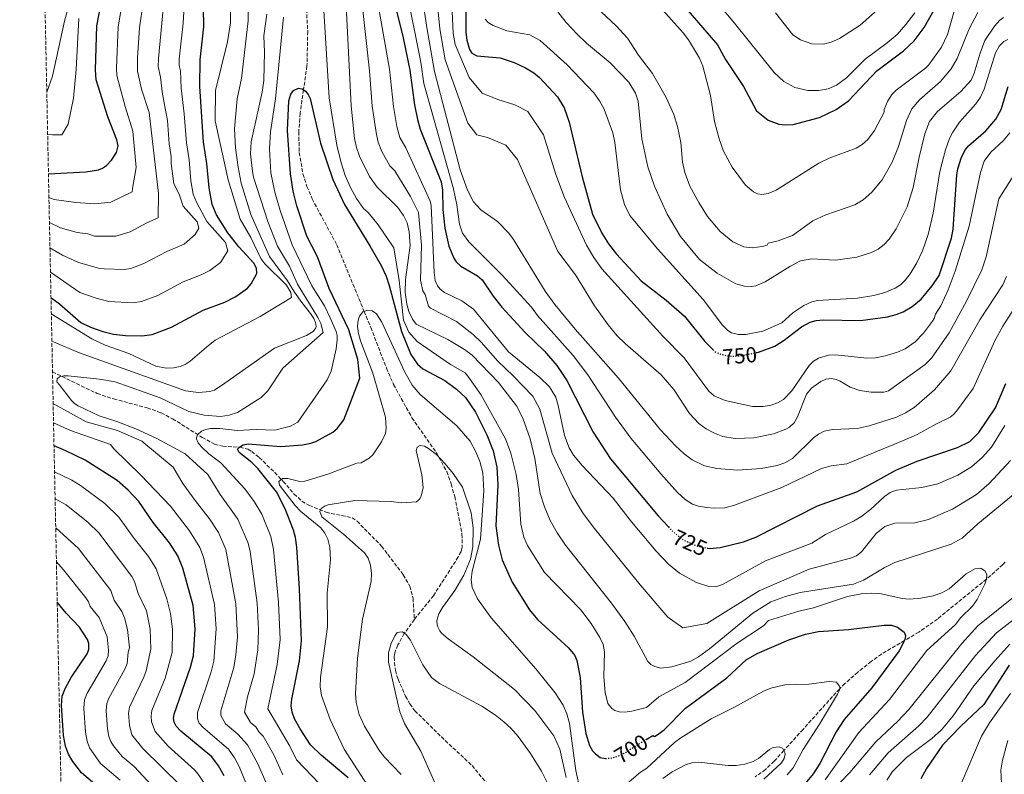
# Model space of a CAD drawing. Units: metres. Extents: x 641371 to 644826, y 4739136 to 4741520.
# Drawn here: x 641371 to 641823, y 4740528 to 4740875 of the extents above; entities that cross this region are included whole.
import ezdxf
from ezdxf.enums import TextEntityAlignment as Align

# ---------------------------------------------------------------- set-up
doc = ezdxf.new("R2010")
doc.units = ezdxf.units.M
doc.header["$MEASUREMENT"] = 0
doc.linetypes.add('DGN Style 3', pattern=[2.435891, 1.739922, -0.695969])
doc.linetypes.add('DGN Style 5', pattern=[1.217945, 0.521977, -0.695969])
for name, color, linetype, lineweight in [('Barranco lineal', 142, 'DGN Style 3', 13), ('Cota de curva de nivel directora', 7, 'Continuous', 0), ('Curva de nivel directora', 30, 'Continuous', 30), ('Curva de nivel directora no vista', 30, 'DGN Style 5', 30), ('Curva de nivel intermedia', 30, 'Continuous', 0), ('Vaguada', 142, 'DGN Style 3', 13), ('Zona arbolada', 92, 'DGN Style 3', 0)]:
    doc.layers.add(name, color=color, linetype=linetype, lineweight=lineweight)
doc.styles.add('Style-Arial', font='arial.ttf')

msp = doc.modelspace()

# ---------------------------------------------------------------- linework, layer by layer
at = {"layer": 'Barranco lineal', "color": 142, "linetype": 'DGN Style 3', "lineweight": 13}
for points in [[(641502.61, 4740879.49, 702.03), (641503.2, 4740869.22, 701.45), (641502.84, 4740853.38, 700.59), (641501.25, 4740842.43, 700), (641499.69, 4740831.62, 699.46), (641499.08, 4740823.19, 699.08), (641499.29, 4740813.59, 698.67), (641501.02, 4740803.78, 698.26), (641502.84, 4740798, 698.01), (641505.23, 4740792.32, 697.75), (641516.54, 4740771.23, 696.74), (641529.15, 4740740.59, 695), (641532.18, 4740733.23, 694.5), (641539.36, 4740714.57, 693.18), (641542.66, 4740707.03, 692.62), (641551.06, 4740691.69, 691.44), (641562.52, 4740675.39, 690.13), (641563.46, 4740673.65, 690), (641567.09, 4740666.96, 689.52), (641569.17, 4740661.29, 689.13), (641570.74, 4740655.5, 688.75), (641574.07, 4740638.19, 687.64), (641574.23, 4740632.1, 687.25), (641573.68, 4740630.19, 687.12), (641572.41, 4740627.78, 686.95), (641560.99, 4740609.94, 685.61), (641552.2, 4740599.07, 684.72)], [(641552.2, 4740599.07, 684.72), (641547.55, 4740592.49, 684.16), (641544.64, 4740587.28, 683.7), (641543.2, 4740583.62, 683.36), (641542.9, 4740581.68, 683.18), (641543.49, 4740575.57, 682.64), (641544.74, 4740571.54, 682.29), (641548.17, 4740563.74, 681.68), (641550.12, 4740560.25, 681.44), (641552.49, 4740557.06, 681.22), (641564.61, 4740545.06, 680.42), (641578.76, 4740531.83, 680.12), (641586.45, 4740522.6, 680.05)]]:
    msp.add_polyline3d(points, dxfattribs=at)
at = {"layer": 'Curva de nivel directora', "color": 30, "linetype": 'Continuous', "lineweight": 30, "flags": 128}
for points, elevation in [([(641575.89, 4740895.3), (641575.86, 4740868.8), (641576.37, 4740865.27), (641577.62, 4740861.01), (641578.64, 4740859.31), (641580.86, 4740858.02), (641591.66, 4740857.11), (641598.02, 4740854.97), (641603.32, 4740852.48), (641607.06, 4740850.22), (641609.69, 4740848.06), (641618, 4740839.17), (641621.09, 4740834.15), (641623.41, 4740827.61), (641629.3, 4740802.4), (641634.14, 4740785.31), (641638.34, 4740776.6), (641641.46, 4740771.65), (641645.07, 4740766.93), (641656.4, 4740754.57), (641667.98, 4740745.73), (641676.33, 4740738.47), (641685.7, 4740726.71), (641689.5, 4740722.98)], 750), ([(641385.18, 4740746.95), (641389.08, 4740744.1), (641398.98, 4740735.56), (641403.34, 4740733.4), (641409.09, 4740731.39), (641413.9, 4740730.14), (641419.38, 4740729.52), (641427, 4740729.36), (641431.66, 4740729.99), (641440.58, 4740733.33), (641455.17, 4740741.15), (641465.08, 4740744.8), (641470.15, 4740747.38), (641475.54, 4740751.26), (641477.15, 4740753.24), (641479.78, 4740757.99), (641479.69, 4740760.46), (641478.47, 4740762.76), (641471.46, 4740770.19), (641466.45, 4740776.75), (641461.29, 4740785.03), (641459.29, 4740789.75), (641457.96, 4740797.39), (641456.79, 4740808.63), (641455.26, 4740818.32), (641453.54, 4740844.01), (641453.74, 4740856.18), (641455.48, 4740871.35), (641455.19, 4740889.07)], 725), ([(641541.38, 4740889.33), (641547.02, 4740866.3), (641550.14, 4740851.43), (641552.31, 4740835.59), (641553.64, 4740828.72), (641554.88, 4740824.39), (641564.59, 4740800.18), (641565.12, 4740796.27), (641565.25, 4740787.41), (641566.21, 4740778.84), (641568.13, 4740770.49), (641570.31, 4740765.04), (641571.43, 4740763.38), (641573.59, 4740761.38), (641581.26, 4740757), (641583.4, 4740755.1), (641588.39, 4740747.56), (641592.42, 4740742.54), (641603.16, 4740730.85), (641612.06, 4740722.29), (641617.66, 4740715.8), (641622.23, 4740708.78), (641634.42, 4740685.03), (641642.35, 4740672.88), (641664.33, 4740646.65), (641668.99, 4740641.55)], 725), ([(641673.17, 4740884.55), (641691.54, 4740863.13), (641695.23, 4740856.29), (641703.53, 4740843.91), (641709.5, 4740832.79), (641714.91, 4740828.46), (641719.67, 4740826.65), (641722.81, 4740826.3), (641726.39, 4740826.52), (641738.48, 4740829.77), (641746.12, 4740833.34), (641751.73, 4740837.29), (641764.78, 4740851.07), (641777.06, 4740860.38), (641781.93, 4740864.98), (641786.51, 4740871.09), (641797.7, 4740890.92)], 775), ([(641384.02, 4740803.8), (641401.2, 4740804.68), (641407.08, 4740805.59), (641408.91, 4740806.39), (641410.66, 4740807.62), (641413.05, 4740810.05), (641415.33, 4740813.54), (641416.01, 4740816.6), (641415.46, 4740819.47), (641411.35, 4740830.02), (641405.98, 4740847.05), (641405.61, 4740851.63), (641406.29, 4740871.87), (641409.53, 4740888.63)], 750), ([(641709.71, 4740721.74), (641710.41, 4740721.88), (641717.84, 4740724.67), (641722.16, 4740727.33), (641730.13, 4740733.51), (641734.07, 4740735.67), (641736.95, 4740736.45), (641740.31, 4740736.78), (641757.3, 4740736.33), (641769.73, 4740738.16), (641773.61, 4740739.12), (641776.87, 4740740.46), (641781.06, 4740742.88), (641785.1, 4740746.16), (641790.29, 4740752.26), (641793.38, 4740757.08), (641799.13, 4740774.19), (641799.88, 4740778.32), (641801.49, 4740803.39), (641801.96, 4740806.11), (641803.72, 4740811.43), (641805.55, 4740814.98), (641806.9, 4740816.7), (641814.86, 4740823.5), (641819.5, 4740828.97), (641821.93, 4740833.39), (641825.15, 4740844.01)], 750), ([(641494.53, 4740837.36), (641495.48, 4740840.47), (641496.71, 4740842.05), (641498.99, 4740843.21), (641500.57, 4740842.89), (641502.1, 4740841.84), (641503.35, 4740840.28), (641504.3, 4740838.38), (641509.02, 4740817.95), (641514.68, 4740801.22), (641520.04, 4740789.77), (641531.71, 4740770.71), (641536.93, 4740761.63), (641539.25, 4740756.73), (641540.68, 4740752.51), (641546.28, 4740731.36), (641550.62, 4740720.74), (641553.7, 4740716.33), (641556.08, 4740714.19), (641566.16, 4740708.83), (641571.51, 4740704.91), (641575.71, 4740701.08), (641580.3, 4740694.28), (641585.57, 4740683.84), (641588.49, 4740676.54), (641590.13, 4740668.99), (641590.54, 4740660.86), (641589.7, 4740642), (641590.82, 4740633.11), (641592.57, 4740626.36), (641597.11, 4740616.23), (641605.13, 4740603.39), (641608.88, 4740599.07), (641623.13, 4740585.93), (641625.93, 4740582.47), (641626.85, 4740580.18), (641628.49, 4740572.34), (641629.54, 4740556.43), (641631.08, 4740546.55), (641632.71, 4740541.09), (641634.1, 4740538.68), (641635.44, 4740537.2), (641637.68, 4740535.65), (641640.05, 4740535.13)], 700), ([(641521.8, 4740526.23), (641509.42, 4740536.66), (641504.4, 4740541.45), (641499.67, 4740548.72), (641497.15, 4740553.37), (641495.99, 4740556.35), (641495.59, 4740559.38), (641495.82, 4740562.45), (641499.49, 4740580.04), (641500.26, 4740589.16), (641499.38, 4740613.16), (641498.15, 4740632.17), (641497.57, 4740636.63), (641496.62, 4740640.05), (641492.88, 4740649.88), (641488.81, 4740657.67), (641480.21, 4740668.38), (641477.5, 4740671.11), (641471.67, 4740675.69), (641470.95, 4740677.22), (641471.78, 4740678.18), (641473.51, 4740679.2), (641475.85, 4740679.68), (641490.81, 4740678.44), (641500.79, 4740679.28), (641504.65, 4740679.98), (641506.98, 4740680.85), (641514.76, 4740685.13), (641516.66, 4740686.72), (641519.73, 4740690.72), (641527.09, 4740709.94), (641526.25, 4740718.55), (641522.13, 4740732.13), (641513.11, 4740751.08), (641507.64, 4740765.68), (641502.77, 4740775.23), (641498.18, 4740789.13), (641496.56, 4740795.83), (641495.27, 4740803.76), (641493.85, 4740823.75), (641494.53, 4740837.36)], 700), ([(641687.15, 4740631.72), (641687.9, 4740631.57), (641692.79, 4740632.02), (641703.46, 4740634.64), (641709.15, 4740636.91), (641737.52, 4740651.19), (641755.63, 4740657.64), (641773.55, 4740667.6), (641783.33, 4740671.7), (641801.88, 4740678.03), (641807.47, 4740680.82), (641811.64, 4740684.98), (641819.36, 4740696.27), (641824.02, 4740707.48)], 725), ([(641464.77, 4740527.17), (641462.25, 4740531.7), (641459.11, 4740535.87), (641444.89, 4740547.63), (641442.71, 4740550.02), (641441.78, 4740551.87), (641441.49, 4740553.55), (641441.76, 4740555.45), (641449.28, 4740577.06), (641450.7, 4740582.28), (641451.43, 4740594.67), (641450.52, 4740605.49), (641445.8, 4740622.65), (641443.53, 4740628.2), (641439.64, 4740634.3), (641432.17, 4740643.64), (641425.55, 4740653.19), (641420.71, 4740658.47), (641415.59, 4740662.95), (641400.92, 4740672.27), (641392.06, 4740676.57), (641386.58, 4740678.79)], 725), ([(641410.47, 4740519), (641399.28, 4740528.55), (641395.24, 4740533.69), (641393.23, 4740537.08), (641391.84, 4740540.86), (641390.96, 4740545.64), (641389.95, 4740559.41), (641390.36, 4740563.74), (641391.81, 4740567.67), (641394.4, 4740572.31), (641401.75, 4740583.26), (641402.52, 4740585.16), (641402.62, 4740587.93), (641402.02, 4740589.83), (641398.25, 4740595.55), (641392.23, 4740601.86), (641388.05, 4740607.02)], 750), ([(641658.82, 4740543.87), (641661.82, 4740545.72), (641662.54, 4740545.29), (641664.23, 4740546.25), (641666.98, 4740548.34), (641676.86, 4740558.18), (641695.8, 4740572.24), (641704.8, 4740580.39), (641709.83, 4740583.41), (641724.38, 4740589.72), (641731.95, 4740592.26), (641737.97, 4740593.51), (641751.8, 4740594.45), (641768.17, 4740596.37), (641771.46, 4740596.32), (641774.27, 4740595.53), (641777.3, 4740593.18), (641777.93, 4740591.57), (641777.66, 4740589.6), (641775.03, 4740584.56), (641762.5, 4740567.63), (641749.79, 4740553.01), (641746.08, 4740547.37), (641738.56, 4740532.84), (641735.5, 4740528.12), (641729.6, 4740520.92)], 700), ([(641825.54, 4740578.07), (641814.02, 4740559.97), (641803.41, 4740549.95), (641794.96, 4740541.23), (641787.6, 4740530.6), (641784.96, 4740525.7)], 725)]:
    msp.add_lwpolyline(points, dxfattribs=dict(at, elevation=elevation))
at = {"layer": 'Curva de nivel directora no vista', "color": 30, "linetype": 'DGN Style 5', "lineweight": 30, "flags": 128}
for points, elevation in [([(641689.5, 4740722.98), (641690.29, 4740722.2), (641692.91, 4740720.9), (641695.82, 4740720.21), (641699.02, 4740719.99), (641702.89, 4740720.31), (641709.71, 4740721.74)], 750), ([(641668.99, 4740641.55), (641670.84, 4740639.53), (641676, 4740635.48), (641682.28, 4740632.7), (641687.15, 4740631.72)], 725), ([(641640.05, 4740535.13), (641640.2, 4740535.09), (641642.72, 4740535.35), (641645.38, 4740536.09), (641648.61, 4740537.55), (641658.82, 4740543.87)], 700)]:
    msp.add_lwpolyline(points, dxfattribs=dict(at, elevation=elevation))
at = {"layer": 'Curva de nivel intermedia', "color": 30, "linetype": 'Continuous', "lineweight": 0, "flags": 128}
for points, elevation in [([(641385.59, 4740726.97), (641386.28, 4740726.62), (641397.84, 4740721.64), (641447.06, 4740704.01), (641452.92, 4740703.27), (641458.16, 4740703.81), (641460.28, 4740704.45), (641465.02, 4740707.66), (641487.86, 4740723.69), (641502.69, 4740729.54), (641505.64, 4740731.4), (641506.97, 4740733.08), (641507.11, 4740733.62), (641506.82, 4740735.44), (641505.93, 4740737.3), (641504.41, 4740739.56), (641500.43, 4740744.7), (641497.09, 4740749.42), (641493.83, 4740754.65), (641485.6, 4740765.87), (641477, 4740785.1), (641472.63, 4740799.55), (641471.17, 4740806.92), (641470.06, 4740815.78), (641469.47, 4740824.45), (641470.82, 4740838.28), (641472.72, 4740847.61), (641475.82, 4740874.19), (641475.71, 4740905.36)], 715), ([(641385.34, 4740739.52), (641404.01, 4740727.96), (641410.14, 4740725.04), (641421.02, 4740721.2), (641433.41, 4740715.45), (641438.2, 4740714.49), (641441.49, 4740714.66), (641444.51, 4740715.34), (641446.91, 4740716.25), (641449.16, 4740717.75), (641456.6, 4740724.21), (641460.6, 4740727.41), (641481.4, 4740738.21), (641495.8, 4740747.01), (641495.5, 4740749.21), (641493.48, 4740752.62), (641483.49, 4740762.42), (641481.65, 4740764.92), (641477.09, 4740774.6), (641472.2, 4740783.01), (641466.6, 4740801.01), (641460.6, 4740828.21), (641460.81, 4740842.16), (641466.37, 4740864.43), (641467.75, 4740873.16), (641467.37, 4740899.52)], 720), ([(641568.82, 4740895.58), (641570.09, 4740868.3), (641571.01, 4740863.26), (641577.38, 4740848.12), (641583.38, 4740840.92), (641590.58, 4740837.92), (641598.38, 4740835.52), (641604.38, 4740832.52), (641611.64, 4740821.71), (641617.18, 4740803.5), (641621.17, 4740792.87), (641631.31, 4740771.01), (641634.63, 4740765.4), (641638.38, 4740760.22), (641666.42, 4740729.17), (641676.18, 4740719.32), (641687.54, 4740703.92), (641690.06, 4740701.85), (641695.05, 4740699.59), (641707.59, 4740696.86), (641712.57, 4740696.91), (641716.24, 4740697.53), (641719.07, 4740698.5), (641721.89, 4740700.16)], 745), ([(641446.98, 4740891.71), (641445.94, 4740873.02), (641444.16, 4740856.47), (641444.09, 4740853.53), (641444.64, 4740851.12), (641445.01, 4740843.19), (641446.45, 4740831.32), (641447.41, 4740817.98), (641448.64, 4740810.22), (641449.43, 4740800.62), (641450.5, 4740794.51), (641452.1, 4740790.73), (641456.87, 4740781.97), (641465.39, 4740772.22), (641466.43, 4740768.4), (641463.04, 4740763.02), (641458.25, 4740759.43), (641454.19, 4740757.37), (641445.91, 4740754.19), (641434.25, 4740747.94), (641426.75, 4740745.11), (641423.01, 4740744.6), (641411.75, 4740745.11), (641405.94, 4740746.6), (641398.38, 4740749.33), (641384.94, 4740758.63)], 730), ([(641686.44, 4740650.43), (641682.85, 4740651.03), (641680.13, 4740652.07), (641676.74, 4740654.22), (641673.15, 4740657.3), (641665.57, 4740666.01), (641651.71, 4740682.33), (641644.65, 4740692.02), (641631.92, 4740711.48), (641625.21, 4740720.38), (641608.75, 4740738.63), (641606.03, 4740742.48), (641592.59, 4740757.23), (641577.25, 4740772.54), (641574.28, 4740776.61), (641572.9, 4740780.63), (641571.72, 4740789.56), (641570.24, 4740796.86), (641556.6, 4740845.29), (641555.24, 4740855.13), (641548.24, 4740889.57)], 730), ([(641773.83, 4740691.99), (641761.24, 4740687.94), (641755.7, 4740686.77), (641744.37, 4740686.26), (641740.55, 4740685.48), (641737.95, 4740684.18), (641735.61, 4740682.47), (641726.01, 4740673.05), (641722.54, 4740671.04), (641718.93, 4740669.73), (641711.68, 4740668.4), (641700.77, 4740667.69), (641691.27, 4740668.34), (641685.53, 4740669.64), (641679.96, 4740672.43), (641676.27, 4740675.12), (641672.23, 4740678.82), (641665.36, 4740686.12), (641646.06, 4740709.87), (641626.15, 4740732.47), (641616.79, 4740743.69), (641612.4, 4740749.9), (641597.82, 4740773.58), (641595.58, 4740776.58), (641590.39, 4740781.9), (641582.7, 4740787.28), (641579.42, 4740790.96), (641576.67, 4740796.24), (641573.24, 4740805.7), (641561.48, 4740850.77), (641558.02, 4740870.13), (641555.18, 4740889.32)], 735), ([(641562.08, 4740889.31), (641563.97, 4740870.49), (641566.35, 4740856.25), (641576.78, 4740827.12), (641580.98, 4740821.72), (641585.78, 4740820.52), (641594.18, 4740816.92), (641599.58, 4740810.32), (641618.17, 4740768.05), (641626.28, 4740757.35), (641634.98, 4740743.2), (641641.27, 4740734.43), (641645.32, 4740729.57), (641649.26, 4740725.69), (641665.6, 4740711.48), (641671.46, 4740704.65), (641678.61, 4740693.67), (641682.96, 4740689.14), (641686.38, 4740686.59), (641690.13, 4740684.56), (641693.93, 4740683.11), (641699.71, 4740682.14), (641708.23, 4740682.5), (641717.3, 4740684.36), (641723, 4740686.4)], 740), ([(641665.05, 4740880.52), (641675.81, 4740868.55), (641678.2, 4740865.4), (641683.31, 4740856.96), (641684.84, 4740853.26), (641688.26, 4740839.81), (641690.2, 4740827.83), (641692.27, 4740819.96), (641694.33, 4740814.26), (641698.36, 4740806.9), (641704.41, 4740798.65), (641708.04, 4740795.49), (641709.94, 4740794.68), (641711.88, 4740794.35), (641714.8, 4740794.76), (641718.47, 4740796.36), (641738.19, 4740808.76), (641742.88, 4740811.02), (641755.34, 4740815.65), (641758.09, 4740817.28), (641760.63, 4740819.51), (641763.74, 4740823.77), (641768.2, 4740832.14), (641768.13, 4740833.36), (641769.68, 4740837.08), (641771.71, 4740840.19), (641773.7, 4740842.22), (641787.18, 4740852.3), (641788.59, 4740853.71), (641794.52, 4740861.94), (641797.29, 4740867.78), (641803.81, 4740891)], 770), ([(641520.71, 4740884.4), (641523.1, 4740835.02), (641524.74, 4740820.09), (641525.64, 4740815.91), (641527.01, 4740811.96), (641531.64, 4740802.53), (641535.11, 4740797.66), (641544.67, 4740788.39), (641547.29, 4740784.62), (641548.86, 4740781.23), (641549.89, 4740777.14), (641550.22, 4740770.87), (641548.2, 4740755.18), (641547.98, 4740749.32), (641548.69, 4740743.9), (641549.64, 4740740.58), (641551.31, 4740736.95), (641553.02, 4740734.78), (641567.62, 4740727.61), (641575.27, 4740723.11), (641578.82, 4740720.53), (641590.81, 4740707.94), (641599.15, 4740697.26), (641602.08, 4740691.53), (641605.46, 4740682.09), (641607.59, 4740673.03), (641610.01, 4740656.97), (641612.01, 4740650.75), (641614.62, 4740644.45), (641617.82, 4740638.82), (641621.63, 4740633.23), (641642.89, 4740606.52), (641648.98, 4740598.09), (641653.32, 4740591.38), (641659.53, 4740579.75), (641660.95, 4740578.36), (641662.71, 4740577.34), (641665.46, 4740576.71), (641670.58, 4740577.3), (641679.22, 4740579.88), (641682.8, 4740581.85), (641687.84, 4740585.51), (641707.75, 4740601.95), (641716.04, 4740607.07), (641722.81, 4740609.63), (641729.59, 4740611.4), (641754.11, 4740615.25), (641758.63, 4740617.1), (641768.09, 4740622.74), (641773.08, 4740625.16), (641798.88, 4740633.55), (641803.98, 4740636.4), (641811.14, 4740643.03), (641832.88, 4740660.71)], 710), ([(641527.92, 4740884.75), (641531.58, 4740851.16), (641532.88, 4740834.83), (641534.74, 4740821.85), (641535.52, 4740818.41), (641537.29, 4740814.13), (641541, 4740807.43), (641543.23, 4740805.17), (641550.37, 4740793.33), (641554.13, 4740786.07), (641555.51, 4740771.1), (641555.02, 4740754.98), (641556.03, 4740750.05), (641557.18, 4740748.3), (641558.65, 4740742.96), (641559.57, 4740742.02), (641571.6, 4740735.96), (641579.22, 4740730.03), (641582.91, 4740726.42), (641590.57, 4740717.68), (641597.59, 4740711.05), (641606.71, 4740701.6), (641609.85, 4740695.62), (641615.48, 4740675.49), (641624.82, 4740655.91), (641629.8, 4740647.78), (641635.07, 4740640.85), (641655.98, 4740614.87), (641668.65, 4740600.12), (641675.65, 4740595.12), (641686.65, 4740597.12), (641710.65, 4740612.12), (641733.65, 4740622.12), (641752.65, 4740627.12), (641755.44, 4740628.27), (641757.72, 4740630.11), (641764.43, 4740638.53), (641768.44, 4740641.76), (641773.08, 4740643.3), (641782.18, 4740643.39), (641788.52, 4740644.99), (641799.56, 4740649.68), (641810.65, 4740656.5), (641816.4, 4740661.56), (641826.3, 4740672.07)], 715), ([(641534.49, 4740887.69), (641540.77, 4740851.88), (641542.65, 4740834.74), (641544.17, 4740825.53), (641545.52, 4740820.49), (641548.22, 4740815.73), (641559.52, 4740791.25), (641560.01, 4740789.32), (641561.38, 4740758.43), (641561.84, 4740754.77), (641562.84, 4740752.36), (641564.08, 4740750.78), (641566.13, 4740749.26), (641573.97, 4740745.47), (641579.36, 4740741.58), (641595.42, 4740722.08), (641609.96, 4740710.14), (641614.26, 4740705.93), (641617.17, 4740701.22), (641618.33, 4740697.39), (641621.19, 4740683.5), (641623.38, 4740677.95), (641625.42, 4740674.51), (641629.33, 4740669.74), (641643.64, 4740654.81), (641651.96, 4740643.84), (641663.28, 4740630.46), (641669, 4740624.46), (641674.04, 4740620.34), (641681.84, 4740616.02), (641687.6, 4740614.09), (641690.85, 4740614), (641693.86, 4740615.01), (641713.58, 4740625.9), (641734.94, 4740634.13), (641741.2, 4740638.13), (641754.01, 4740644.16), (641757.49, 4740646.23), (641761.89, 4740649.56), (641768.36, 4740655.53), (641770.97, 4740657.35), (641773.83, 4740658.36)], 720), ([(641687.23, 4740887.63), (641699.37, 4740873.1), (641717.55, 4740850.3), (641722, 4740846.18), (641727.06, 4740843.52), (641733.03, 4740842.17), (641737.91, 4740842.09), (641742.4, 4740842.94), (641746.26, 4740844.54), (641750.77, 4740847.86), (641759.44, 4740856.52), (641769.48, 4740863.94), (641774.07, 4740867.91), (641778.12, 4740872.39), (641782.19, 4740877.74)], 780), ([(641383.25, 4740841.26), (641385.93, 4740848.76), (641391.33, 4740873.96), (641393.73, 4740882.35)], 760), ([(641384.24, 4740792.99), (641386.59, 4740791.94), (641396.56, 4740790.64), (641405.32, 4740790.02), (641412.74, 4740790.75), (641422.56, 4740795.57), (641422.69, 4740797), (641424.33, 4740806.76), (641422.85, 4740823.36), (641419.32, 4740834.74), (641415.48, 4740849.05), (641415.24, 4740852.44), (641416.11, 4740871.38), (641418.26, 4740884.11)], 745), ([(641384.48, 4740781.44), (641389.62, 4740778.99), (641397.17, 4740776.87), (641402.06, 4740776.17), (641405.13, 4740775.16), (641415.04, 4740775.09), (641421.58, 4740777.16), (641429.21, 4740781.31), (641434.46, 4740783.52), (641434.53, 4740794.76), (641430.33, 4740831.95), (641426.73, 4740842.75), (641424.97, 4740851.06), (641424.98, 4740857.05), (641425.92, 4740870.88), (641427.58, 4740882.61)], 740), ([(641436.89, 4740881.1), (641434.57, 4740856.76), (641434.47, 4740853.06), (641435.56, 4740848.23), (641436.45, 4740840.38), (641438.7, 4740828.36), (641439.56, 4740817.63), (641440.48, 4740811.81), (641440.41, 4740808.63), (641441.71, 4740799.27), (641444.1, 4740794.52), (641445.91, 4740788.99), (641452.3, 4740781.68)], 735), ([(641613.69, 4740884.01), (641621.92, 4740873.41), (641627.18, 4740867.87), (641631.39, 4740863.85), (641642.18, 4740854.84), (641650.81, 4740845.9), (641653.9, 4740840.9), (641655.14, 4740837.17), (641656.74, 4740819.88), (641659.58, 4740807.02), (641662.59, 4740798.14), (641668.4, 4740785.3), (641674.59, 4740774.95), (641683.33, 4740764.49), (641691.36, 4740758.09), (641699.92, 4740753.23), (641703.92, 4740752.15), (641707.21, 4740752.05), (641709.17, 4740752.41), (641713.4, 4740754.25), (641724.76, 4740761.25), (641729.67, 4740763.82), (641734.88, 4740764.69), (641745.86, 4740764.17), (641755.57, 4740765.49), (641762.36, 4740767.59), (641765.45, 4740769.2), (641768.16, 4740771.26), (641770.53, 4740773.84), (641773.66, 4740778.58), (641778.69, 4740788.58), (641781.52, 4740797.47), (641784.18, 4740811.42), (641786.85, 4740822.15), (641789.05, 4740827.89), (641792.73, 4740832.48), (641803.41, 4740841.58), (641808.1, 4740846.9), (641809.6, 4740850.12), (641812.25, 4740859.32), (641814.43, 4740865.11), (641818.82, 4740871.74), (641821.33, 4740874.5), (641823.01, 4740875.67)], 760), ([(641635.93, 4740880.27), (641645, 4740871.89), (641650.21, 4740866.13), (641655.24, 4740858.27), (641661.64, 4740849.87), (641667.99, 4740838.91), (641671.47, 4740831.04), (641673.19, 4740825.59), (641674.64, 4740818.14), (641675.43, 4740809.15), (641676.51, 4740804.41), (641678.86, 4740798.14), (641682.9, 4740790.6), (641687.01, 4740784.16), (641692.71, 4740777.37), (641698.67, 4740772.52), (641703.64, 4740770.22), (641707.49, 4740769.76), (641712.06, 4740770.42), (641714.31, 4740771.03), (641714.89, 4740771.91), (641719.48, 4740773.08), (641725.96, 4740775.47), (641735.36, 4740782.16), (641741.41, 4740785.02), (641754.64, 4740789.56), (641758.57, 4740791.91), (641762.55, 4740795.38), (641767.18, 4740801.06), (641771.78, 4740809.16), (641774.7, 4740816.31), (641778.46, 4740828.36), (641780.92, 4740833.66), (641784.44, 4740837.78), (641794.06, 4740846.19), (641798.89, 4740852.03), (641801.78, 4740856.82), (641807.24, 4740870.39), (641811.26, 4740877.97)], 765), ([(641718.16, 4740877.73), (641726.11, 4740867.76), (641729.65, 4740865.38), (641734.97, 4740863.55), (641740.3, 4740863.4), (641743.8, 4740864.29), (641747.57, 4740865.98), (641757.12, 4740872.1), (641766.49, 4740880.34)], 785), ([(641383.64, 4740822.1), (641385.93, 4740821.76), (641390.13, 4740821.76), (641393.13, 4740826.56), (641395.53, 4740838.56), (641396.73, 4740851.76), (641397.93, 4740875.15)], 755), ([(641508.69, 4740523.35), (641498.09, 4740534.56), (641494.9, 4740540.78), (641484.82, 4740557.88), (641489.17, 4740578.37), (641490.47, 4740589.78), (641489.78, 4740606.82), (641487.43, 4740631.2), (641486.24, 4740637.1), (641482.03, 4740647.41), (641478.65, 4740653.15), (641474.23, 4740659.04), (641463.3, 4740671.03), (641457.73, 4740675.13), (641454.27, 4740678.54), (641452.88, 4740680.18), (641452.13, 4740682.07), (641452.09, 4740682.51), (641452.52, 4740683.8), (641454.34, 4740685.48), (641456.24, 4740686.33), (641458.5, 4740686.79), (641462.85, 4740686.71), (641470.82, 4740685.84), (641479.45, 4740686.32), (641488.02, 4740686.04), (641495.3, 4740687.8), (641498.59, 4740689.63), (641512.11, 4740709.18), (641514, 4740713.07), (641516.29, 4740723.46), (641516.8, 4740727.52), (641516.7, 4740729.49), (641516.24, 4740731.39), (641513.52, 4740737.69), (641510.86, 4740743.07), (641505.08, 4740752.3), (641496.06, 4740771.17), (641490.47, 4740786.88), (641488.1, 4740795.37), (641486.24, 4740804.27), (641485.69, 4740815.33), (641486.05, 4740823.07), (641488.36, 4740838.24), (641492.08, 4740875.76)], 705), ([(641489.23, 4740770.5), (641484.83, 4740781.9), (641478.23, 4740802.3), (641477.83, 4740804.9), (641476.82, 4740812.93), (641477.22, 4740818.5), (641482.3, 4740841.3), (641483.03, 4740846.67), (641483.38, 4740859.65), (641483.08, 4740867.26), (641484.34, 4740877.2)], 710), ([(641510.58, 4740878.82), (641513.04, 4740838.75), (641516.64, 4740817.05), (641518.55, 4740808.81), (641520.45, 4740802.97), (641522.79, 4740797.5), (641525.55, 4740792.4), (641528.86, 4740787.93), (641531.04, 4740786.03), (641535.6, 4740780.31), (641542.8, 4740769.81), (641545.2, 4740754.81), (641547.28, 4740736.54), (641549.7, 4740731.04), (641553.45, 4740726.82), (641568.82, 4740716.15), (641575.49, 4740712.32), (641576.86, 4740710.87), (641582.7, 4740702.38), (641594.11, 4740682.08), (641596.63, 4740675.5), (641598.95, 4740665.7), (641600.05, 4740658.74), (641601.1, 4740642.84), (641602.47, 4740636.78), (641604.19, 4740633.08), (641612.02, 4740620.54), (641628.68, 4740603.48), (641633.51, 4740597.1), (641637.51, 4740590.69), (641638.93, 4740587.46), (641639.65, 4740584.2), (641639.36, 4740572.6), (641639.84, 4740565.46), (641641.21, 4740560.37), (641642.99, 4740558.05), (641644.43, 4740557.14), (641646.36, 4740556.56), (641648.92, 4740556.43), (641652.22, 4740556.83), (641658.96, 4740558.62), (641664.57, 4740563.48), (641676.65, 4740570.12), (641700.65, 4740588.12), (641712.65, 4740596.12), (641714.99, 4740598.52), (641728.9, 4740602.9), (641735.7, 4740604.37), (641751.27, 4740609.54), (641758.42, 4740610.95), (641762.23, 4740611.17), (641766.22, 4740610.88), (641776.42, 4740608.61), (641779.86, 4740608.32), (641785.05, 4740608.75), (641790.69, 4740609.94), (641794.66, 4740611.27), (641798.01, 4740613.08), (641805.92, 4740619.97), (641809.9, 4740622.26), (641811.89, 4740622.52), (641812.78, 4740622.39), (641814.45, 4740621.42), (641815.36, 4740619.62), (641815.25, 4740617.62), (641814.4, 4740615.24), (641810.93, 4740608.2), (641808.79, 4740605.14), (641803.36, 4740599.87), (641800.94, 4740596.76), (641787.83, 4740584.73), (641770.67, 4740562.31), (641756.44, 4740547.13), (641740.97, 4740525.38)], 705), ([(641584.73, 4740874.88), (641586.09, 4740873.4), (641588.49, 4740871.97), (641594.66, 4740869.5), (641605.23, 4740867.64), (641610.04, 4740865.14), (641622.46, 4740853.86), (641634.7, 4740841.08), (641637.33, 4740837.41), (641639.49, 4740833.45)], 755), ([(641639.49, 4740833.45), (641643.42, 4740822.68), (641644.31, 4740818.22), (641646.97, 4740796.49), (641648.82, 4740789.72), (641651.22, 4740784.6), (641664.02, 4740769.33), (641685.03, 4740746.01), (641693.88, 4740734.26), (641696.31, 4740731.81), (641698.01, 4740730.74), (641701.19, 4740729.95), (641704.62, 4740729.99), (641712.35, 4740731.46), (641721.16, 4740735.38), (641726.11, 4740739.91), (641731.21, 4740743.35), (641734.84, 4740745.05), (641737.55, 4740745.65), (641755.84, 4740746.64), (641763.47, 4740747.84), (641768.43, 4740749.24), (641773.25, 4740751.3), (641775.63, 4740752.84), (641777.97, 4740755.06), (641780.13, 4740757.84), (641783.13, 4740762.84), (641785.72, 4740768.41), (641788.43, 4740775.93), (641790.65, 4740785.76), (641793.73, 4740804.91), (641796.36, 4740814.8), (641798.18, 4740820), (641799.72, 4740822.99), (641802.84, 4740827.57), (641810.23, 4740835.97), (641812.45, 4740839.09), (641814.1, 4740842.74), (641819.36, 4740859.42), (641821.08, 4740862.54), (641823.2, 4740864.6), (641825.04, 4740865.51)], 755), ([(641721.89, 4740700.16), (641725.67, 4740704.03), (641733.66, 4740715.67), (641735.66, 4740717.74), (641737.9, 4740719.15), (641742.62, 4740720.43), (641745.84, 4740720.69), (641760.14, 4740719.05), (641764.13, 4740719.32), (641768.57, 4740720.2), (641774.3, 4740721.86), (641777.78, 4740723.42), (641782.34, 4740726.57), (641786.21, 4740730.57), (641790.4, 4740736.04), (641791.16, 4740737.4), (641791.79, 4740739.3), (641794.18, 4740743.14), (641797.63, 4740750.52), (641800.72, 4740759.12), (641807.22, 4740779.74), (641812.43, 4740804.47), (641814.09, 4740809.6), (641817.17, 4740813.8), (641822.86, 4740818.98), (641825.91, 4740822.71)], 745), ([(641723, 4740686.4), (641724.7, 4740687.44), (641726.75, 4740689.43), (641728.38, 4740692.18), (641732.47, 4740702.61), (641734.75, 4740705.31), (641739.06, 4740708.41), (641741.41, 4740709.41), (641744.09, 4740709.74), (641746.02, 4740709.27), (641747.89, 4740708.47), (641752.47, 4740705.8), (641756.91, 4740704.24), (641762.16, 4740703.53), (641767.96, 4740703.44), (641770.19, 4740704.02), (641787.04, 4740716.25), (641789.87, 4740719.11), (641798.04, 4740730.73), (641805.96, 4740745.29), (641813.01, 4740759.75), (641814.97, 4740765.6), (641820.82, 4740792.29), (641840.11, 4740822.73)], 740), ([(641452.3, 4740781.68), (641453.09, 4740778.82), (641451.51, 4740775.97), (641446.35, 4740771.48), (641438.49, 4740768.15), (641427.91, 4740762.55), (641421.83, 4740760.23), (641419.03, 4740759.85), (641409.61, 4740760.08), (641407.1, 4740760.4), (641397.77, 4740763.1), (641390.45, 4740766.49), (641384.72, 4740769.74)], 735), ([(641491.77, 4740527.67), (641487.57, 4740536.76), (641482.71, 4740545.34), (641480.7, 4740547.39), (641479.39, 4740549.69), (641476.92, 4740551.73), (641474.06, 4740556.38), (641475.51, 4740563.43), (641478.55, 4740574.1), (641480.26, 4740585.06), (641480.62, 4740594.3), (641479.97, 4740606.48), (641476.71, 4740630.22), (641475.87, 4740634.14), (641471.07, 4740645.17), (641462.88, 4740656.4), (641457.24, 4740665.62), (641446.8, 4740675.19), (641433.87, 4740682.13), (641424.18, 4740686.64), (641415.52, 4740689.97), (641407.27, 4740692.54), (641397.64, 4740697.14), (641395.99, 4740698.27), (641394.58, 4740699.71), (641388.9, 4740706.92), (641387.9, 4740708.23), (641388.03, 4740709.53), (641389.17, 4740710.51), (641391.02, 4740710.97), (641393.02, 4740710.99), (641407.53, 4740709.49), (641414.68, 4740708.24), (641435.4, 4740700.81), (641448.55, 4740694.59), (641455.56, 4740692.96), (641463.04, 4740692.34), (641467.02, 4740692.93), (641470.94, 4740694.09), (641481.85, 4740701.01), (641484.83, 4740704.07), (641491.68, 4740714.47), (641510.35, 4740730.91), (641509.16, 4740735.02), (641507.81, 4740737.77), (641498.43, 4740753.1), (641494.83, 4740761.3), (641489.23, 4740770.5)], 710), ([(641824.39, 4740756.67), (641822.68, 4740752.84), (641812.09, 4740736.71), (641798.78, 4740713.23), (641791.27, 4740704.6), (641781.94, 4740696.44), (641777.91, 4740693.94), (641773.83, 4740691.99)], 735), ([(641833.43, 4740750.54), (641822.69, 4740733.79), (641819.14, 4740727.4), (641809.01, 4740705.14), (641801.37, 4740694.68), (641800.05, 4740693.15), (641798.47, 4740691.92), (641792.27, 4740688.97), (641783.4, 4740683.96), (641777.28, 4740681.36), (641750.94, 4740670.54), (641743.85, 4740669.61), (641739.38, 4740668.32), (641721.09, 4740659.61), (641699.41, 4740651.48), (641694.87, 4740650.32), (641689.98, 4740650.09), (641686.44, 4740650.43)], 730), ([(641532.19, 4740520.39), (641519.89, 4740539.42), (641513.48, 4740553.09), (641509.52, 4740564), (641508.94, 4740568.09), (641509.07, 4740572.27), (641512.31, 4740595.69), (641512.19, 4740611.08), (641513.65, 4740626.44), (641513.29, 4740632.22), (641512.39, 4740635.88), (641511.12, 4740638.65), (641509.18, 4740641.08), (641500.08, 4740648.67), (641497.45, 4740651.34), (641490.25, 4740660.76), (641489.96, 4740662.48), (641491.58, 4740663.72), (641492.12, 4740663.84), (641494.12, 4740663.76), (641499.64, 4740662.36), (641501.88, 4740662.53), (641512.51, 4740665.74), (641525.72, 4740670.88), (641527.73, 4740671.01), (641531.44, 4740673.15), (641533.07, 4740674.67), (641537.1, 4740680.64), (641538.87, 4740684.4), (641539.31, 4740686.74), (641538.96, 4740691.93), (641533.14, 4740712.17), (641527.38, 4740727.05), (641526.49, 4740730.41), (641526.12, 4740733.66), (641526.4, 4740736.58), (641527.03, 4740738.47), (641528.6, 4740740.41), (641530.78, 4740741.13), (641532.74, 4740740.83), (641534.84, 4740739.51), (641537.3, 4740735.58), (641547.65, 4740712.96), (641551.2, 4740706.7), (641554.94, 4740702.38), (641571.8, 4740688.04)], 695), ([(641485.45, 4740520.78), (641480.25, 4740532.73), (641475.49, 4740541.33), (641471.08, 4740546.35), (641465.33, 4740551.12), (641463.3, 4740554.87), (641463.29, 4740557.02), (641469.3, 4740576.99), (641470.15, 4740582.81), (641470.88, 4740591.02), (641470.15, 4740606.15), (641465.49, 4740631.19), (641462.19, 4740638.93), (641458.02, 4740645.26), (641451.52, 4740653.76), (641445.75, 4740661.55), (641441.4, 4740668.99), (641427, 4740680.99), (641415.8, 4740685.79), (641401.4, 4740689.79), (641387, 4740697.79), (641386.19, 4740698.16)], 715), ([(641478.15, 4740515.74), (641471.75, 4740531.48), (641469.55, 4740535.46), (641466.71, 4740539.37), (641455.11, 4740549.38), (641453.36, 4740551.29), (641452.54, 4740553.37), (641452.53, 4740556.24), (641458.75, 4740574.92), (641460.05, 4740579.88), (641461.15, 4740594.77), (641460.33, 4740605.82), (641455.36, 4740627.61), (641453.57, 4740632.06), (641448.83, 4740639.78), (641440.17, 4740651.12), (641426.43, 4740665.28), (641414.04, 4740677.37), (641412.6, 4740679.39), (641394.2, 4740685.79), (641386.37, 4740689.32)], 720), ([(641571.8, 4740688.04), (641577.8, 4740680.88), (641580.52, 4740676.11), (641582.26, 4740671.64), (641583.63, 4740666.4), (641584.17, 4740658.12), (641582.62, 4740635.98), (641578.85, 4740621.18), (641578.37, 4740617.28), (641578.72, 4740613.68), (641581.24, 4740608.45), (641587.56, 4740599.84), (641608.11, 4740576.26), (641616.94, 4740565.25), (641620.58, 4740559.65), (641622.27, 4740555.68), (641623.47, 4740551.13), (641626.46, 4740529.56), (641628.36, 4740520.48)], 695), ([(641773.83, 4740658.36), (641785.49, 4740659.63), (641792.82, 4740661.39), (641801.99, 4740665.27), (641808.33, 4740669.09), (641813.24, 4740673.38), (641817.51, 4740678.18), (641823.64, 4740688.1)], 720), ([(641621.93, 4740526.45), (641619.15, 4740539.48), (641616.27, 4740545.53), (641607.62, 4740557.13), (641598.28, 4740566.84), (641579.17, 4740581.88), (641567.68, 4740590.13), (641564.67, 4740592.78), (641563.85, 4740593.79), (641562.99, 4740595.61), (641562.69, 4740596.6), (641562.6, 4740598.59), (641563.46, 4740601.58), (641565.11, 4740604.56), (641570.8, 4740612.27), (641574.91, 4740619.4), (641577.98, 4740626.73), (641579.06, 4740632.43), (641579.31, 4740641.14), (641578.26, 4740648.09), (641574.35, 4740659.76), (641570.12, 4740666.08), (641566.44, 4740670.59), (641562.36, 4740674.79), (641558.67, 4740677.63), (641556.82, 4740678.63), (641554.85, 4740679.01), (641553.51, 4740678.27), (641553, 4740676.59), (641555.68, 4740665.5), (641556.2, 4740659.67), (641555.28, 4740655.73), (641554.62, 4740654.32), (641553.14, 4740653.1), (641546.22, 4740652.6), (641541.77, 4740653.27), (641524.8, 4740653.67), (641512.6, 4740651.64), (641511.14, 4740651.18), (641509.42, 4740650), (641508.73, 4740648.56), (641509.68, 4740646.16), (641519.64, 4740638.16), (641529.3, 4740629.61), (641530.94, 4740627.18)], 690), ([(641386.83, 4740666.87), (641394.79, 4740662.99), (641398.8, 4740660.54), (641410, 4740652.34), (641416.33, 4740646.01), (641423.43, 4740636.22), (641430.03, 4740627.97), (641433.52, 4740622.31), (641438.51, 4740608.42), (641440.15, 4740601.68), (641441.09, 4740594.6), (641440.91, 4740583.86), (641437.63, 4740572.06), (641431.48, 4740557.11), (641431.18, 4740554.73), (641431.39, 4740551.97), (641433.03, 4740547.52), (641439.08, 4740540.72), (641451.17, 4740529.91), (641452.91, 4740527.99), (641455.56, 4740523.76)], 730), ([(641387.08, 4740654.49), (641392.13, 4740651.69), (641402.3, 4740643.59), (641407.12, 4740638.84), (641422.29, 4740618.78), (641423.51, 4740616.43), (641425.29, 4740610.98), (641429.12, 4740602.96), (641430.75, 4740594.53), (641431.12, 4740585.44), (641428.89, 4740575.45), (641427.8, 4740572.43), (641421.2, 4740558.76), (641420.88, 4740555.9), (641421.28, 4740550.39), (641422.36, 4740545.95), (641427.38, 4740539.69), (641444.78, 4740522.67)], 735), ([(641844.29, 4740645.34), (641843.82, 4740643.36), (641844.19, 4740640.52), (641845.16, 4740638.23), (641847.08, 4740635.83), (641852.43, 4740630.68), (641854.43, 4740627.46), (641854.83, 4740625.24), (641854.39, 4740623.3), (641853.17, 4740621.35), (641850.61, 4740619.45), (641834.16, 4740613.06), (641829.11, 4740610.45), (641811.17, 4740596.07), (641803.82, 4740588.02), (641779.56, 4740557.62), (641774.51, 4740552.22), (641764.39, 4740542.77), (641752.36, 4740528.62), (641734.58, 4740510.25)], 710), ([(641387.35, 4740641.14), (641397.9, 4740631.67), (641412.75, 4740612.39), (641414.27, 4740607.94), (641417.69, 4740602.71), (641418.95, 4740599.77), (641420.41, 4740594.46), (641421.28, 4740586.03), (641420.69, 4740584.04), (641420.16, 4740578.85), (641419.17, 4740576.2), (641411.79, 4740562.78), (641410.92, 4740560.42), (641410.57, 4740557.07), (641411.17, 4740548.81), (641411.81, 4740545.26), (641412.65, 4740542.99), (641413.85, 4740540.96), (641417.89, 4740536.08), (641423.37, 4740531.41), (641437.62, 4740516.08)], 740), ([(641530.94, 4740627.18), (641532.02, 4740623.9), (641532.52, 4740620.21), (641532.36, 4740616.43), (641528.39, 4740599.17), (641526.05, 4740581.26), (641525.19, 4740565.01), (641525.52, 4740560.86), (641526.9, 4740555.33), (641529.28, 4740550.03), (641535.93, 4740539.05), (641538.5, 4740535.66), (641546.09, 4740527.74)], 690), ([(641387.67, 4740625.47), (641388.69, 4740624.49), (641390.95, 4740621.8), (641401.21, 4740608.97), (641402.49, 4740607.13), (641403.25, 4740604.9), (641407.28, 4740599.85), (641411.07, 4740590.97), (641411.63, 4740584.83), (641411.42, 4740582.24), (641410.54, 4740579.96), (641401.8, 4740565.22), (641400.64, 4740562.08), (641400.26, 4740558.24), (641401.07, 4740547.22), (641401.83, 4740543.06), (641402.94, 4740540.04), (641407.96, 4740532.85), (641416.92, 4740525.2)], 745), ([(641829.24, 4740600.29), (641819.74, 4740592.83), (641810.13, 4740582.51), (641787.96, 4740554.11), (641784.12, 4740550.2), (641769.99, 4740537.74), (641761.48, 4740527.67)], 715), ([(641561.81, 4740523.7), (641555.15, 4740538.44), (641547.75, 4740551.15), (641545.47, 4740556.51), (641544.59, 4740560.42), (641540.32, 4740579.45), (641540.32, 4740583.65), (641541.52, 4740588.05), (641543.32, 4740591.65), (641544.32, 4740593.05), (641545.33, 4740593.14), (641546.75, 4740593.31), (641548.38, 4740592.15), (641550.4, 4740589.44), (641556.03, 4740578.11), (641560.15, 4740572.33), (641563.73, 4740569.65), (641583.24, 4740559.2), (641589.43, 4740555.08), (641593.26, 4740552.01), (641596.65, 4740548.91), (641599.89, 4740545.17), (641605.52, 4740537.47), (641610.71, 4740529.35), (641614.35, 4740521.91)], 685), ([(641825.99, 4740587.72), (641819.01, 4740580.07), (641809.35, 4740568.49), (641799.86, 4740554.74), (641794.56, 4740548.34), (641790.05, 4740544.24), (641778.44, 4740535.52), (641771.96, 4740529.16), (641769.35, 4740525.15)], 720), ([(641647.95, 4740521.78), (641656.19, 4740528.86), (641659.05, 4740530.71), (641671.77, 4740542.46), (641674.63, 4740544.64), (641688.67, 4740553.37), (641699.12, 4740558.5), (641712.64, 4740565.99), (641716.09, 4740567.48), (641722.44, 4740568.94), (641733.47, 4740569.21), (641742.95, 4740570.43), (641746.23, 4740570.16), (641747.54, 4740568.58), (641747.75, 4740567.77), (641747.58, 4740566.46), (641746.73, 4740564.63), (641738.5, 4740550.9), (641730.98, 4740539.31), (641726.35, 4740530.85), (641723.64, 4740527.6)], 695), ([(641803.79, 4740524.2), (641812.93, 4740545.38), (641816.56, 4740551.55), (641826.18, 4740565.01)], 730), ([(641712.86, 4740525.55), (641720.95, 4740533.12), (641722.25, 4740535.12), (641722.66, 4740537.07), (641722.56, 4740537.93), (641721.51, 4740539.74), (641719.87, 4740540.43), (641717.21, 4740540.19), (641715.39, 4740539.28), (641710.39, 4740535.06), (641707.99, 4740533.68), (641704.05, 4740532.47), (641700.11, 4740531.83), (641696.43, 4740531.84), (641682.96, 4740533.48), (641679.77, 4740533.16), (641676.82, 4740532.26), (641670.76, 4740529.03), (641666.43, 4740525.86)], 690), ([(641822.52, 4740534.39), (641825, 4740543.37)], 735), ([(641822.15, 4740523.61), (641821.84, 4740529.75), (641822.52, 4740534.39)], 735)]:
    msp.add_lwpolyline(points, dxfattribs=dict(at, elevation=elevation))
at = {"layer": 'Vaguada', "color": 142, "linetype": 'DGN Style 3', "lineweight": 13}
for points in [[(641385.89, 4740712.75, 709.32), (641406.4, 4740702.88, 707.77), (641413.96, 4740700.35, 707.13), (641429.45, 4740696.27, 705.78), (641435.82, 4740693.94, 705.19), (641441.11, 4740691.22, 704.64), (641454.69, 4740682.68, 702.89), (641460.42, 4740679.63, 702.03), (641464.13, 4740678.63, 701.24), (641472, 4740678.15, 698.83), (641475.73, 4740677.22, 697.68), (641477.45, 4740676.26, 697.21), (641480.95, 4740673.39, 696.44), (641488.02, 4740666.53, 695.15), (641491.93, 4740662.44, 694.17), (641496.96, 4740656.63, 692.08), (641500.55, 4740653.38, 690.97), (641503.97, 4740651.41, 690.2), (641511.64, 4740648.29, 689.01), (641523.63, 4740645.75, 688.51), (641525.94, 4740644.17, 688.26), (641537.12, 4740632.7, 686.43), (641547.1, 4740619.54, 685.51), (641550.12, 4740614.38, 685.2), (641551.62, 4740608.74, 684.98), (641552.2, 4740599.07, 684.72)], [(641823.75, 4740625.42, 705.96), (641822.62, 4740624.15, 705.82), (641815.23, 4740617.57, 705), (641815.19, 4740617.53, 704.99), (641792.65, 4740599.21, 702.17), (641784.1, 4740593.22, 700.96), (641777.54, 4740589.37, 700), (641766.9, 4740583.11, 698.36), (641762.22, 4740579.69, 697.58), (641756.03, 4740574.8, 696.52), (641750.15, 4740569.57, 695.47), (641747.66, 4740567.05, 695), (641745.99, 4740565.36, 694.68), (641730.86, 4740548.49, 691.67), (641722.06, 4740538.8, 690), (641717.56, 4740533.85, 689.24), (641713.64, 4740530.05, 688.71), (641708.81, 4740526.65, 688.2)]]:
    msp.add_polyline3d(points, dxfattribs=at)
at = {"layer": 'Zona arbolada', "color": 92, "linetype": 'DGN Style 3', "lineweight": 0}
msp.add_polyline3d([(641395.03, 4740266.47, 705.69), (641370.8, 4741448.9, 899.36)], dxfattribs=at)

# ---------------------------------------------------------------- texts
at = {"layer": 'Cota de curva de nivel directora', "color": 7, "linetype": 'Continuous', "lineweight": 0, "style": 'Style-Arial'}
for s, rotation, p in [('750', 4.6792, (641701.77, 4740720.22, 750)), ('725', 336.1416, (641678.83, 4740634.23, 725)), ('700', 31.7692, (641651.83, 4740539.54, 700))]:
    msp.add_text(s, height=7, rotation=rotation, dxfattribs=at).set_placement(p, align=Align.MIDDLE_CENTER)

doc.saveas('drawing.dxf')
